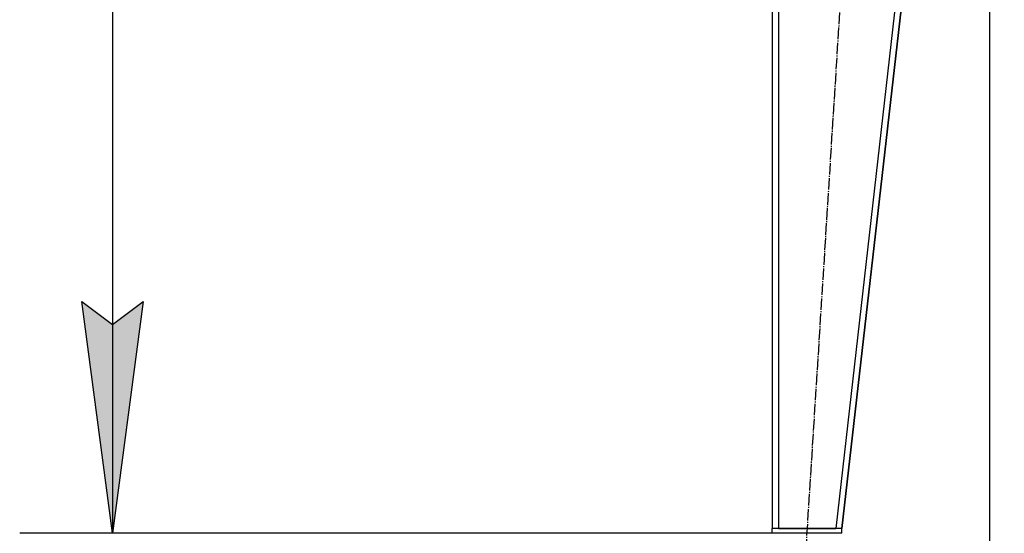
# Model space of a CAD drawing. Units: millimetres. Extents: x 45 to 26190, y -44 to 17785.
# Drawn here: x 11991 to 13264, y 11076 to 11740 of the extents above; entities that cross this region are included whole.
import ezdxf

# ---------------------------------------------------------------- set-up
doc = ezdxf.new("R2010")
doc.units = ezdxf.units.MM
doc.linetypes.add('K5LT_AXLED', pattern=[19.5, 15, -1.5, 1.5, -1.5])
doc.linetypes.add('K5LT_THIN', pattern=[0])
for name, color, linetype, true_color in [('DIM', 6, 'Continuous', 0xff00ff), ('OSI', 2, 'Continuous', 0xffff00), ('R', 1, 'Continuous', 0xff0000)]:
    doc.layers.add(name, color=color, linetype=linetype, true_color=true_color)

msp = doc.modelspace()

# ---------------------------------------------------------------- hatches: boundary and pattern name
at = {"layer": 'DIM'}
msp.add_hatch(color=7, dxfattribs=at).paths.add_polyline_path([(12110.9, 11076), (12150.4, 11376), (12110.9, 11346), (12071.4, 11376)])

# ---------------------------------------------------------------- linework, layer by layer
at = {"layer": 'DIM', "color": 7, "linetype": 'K5LT_THIN', "lineweight": 30}
for p, q in [((12110.9, 13428), (12110.9, 11076)), ((13245.2, 11983), (13245.2, 10268.4)), ((12110.9, 11076), (12071.4, 11376)), ((12071.4, 11376), (12110.9, 11346)), ((12110.9, 11346), (12150.4, 11376)), ((12150.4, 11376), (12110.9, 11076)), ((12964.2, 11076), (11990.9, 11076))]:
    msp.add_line(p, q, dxfattribs=at)
at = {"layer": 'OSI', "color": 30, "linetype": 'K5LT_AXLED', "lineweight": 30, "true_color": 0xff8000}
msp.add_line((13001.7, 10956.2), (13132.7, 13039.9), dxfattribs=at)
at = {"layer": 'R', "color": 7, "linetype": 'K5LT_THIN', "lineweight": 30}
for p, q in [((12964.2, 12924), (12964.2, 11082)), ((12972.2, 12924), (12972.2, 11082)), ((13256.2, 12924), (13046.2, 11082)), ((13264.2, 12924), (13054.2, 11082)), ((13054.2, 11082), (13155.9, 11974)), ((12964.2, 11076), (12964.2, 11082)), ((13054.2, 11082), (12964.2, 11082)), ((12972.2, 11082), (13046.2, 11082)), ((13054.2, 11076), (13054.2, 11082)), ((13054.2, 11076), (12964.2, 11076))]:
    msp.add_line(p, q, dxfattribs=at)

doc.saveas('drawing.dxf')
